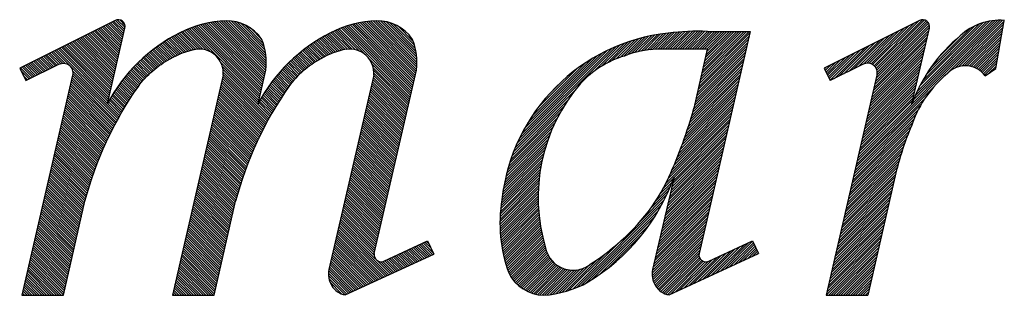
# Model space of a CAD drawing. Extents: x 0 to 3197, y -1 to 841.
# Drawn here: x 3073 to 3086, y 43 to 46 of the extents above; entities that cross this region are included whole.
import ezdxf

# ---------------------------------------------------------------- set-up
doc = ezdxf.new("R2010")
doc.units = 0
doc.header["$LTSCALE"] = 2
doc.layers.get('0').update_dxf_attribs({"linetype": 'CONTINUOUS'})
doc.layers.add('AM_BOR', color=7, linetype='CONTINUOUS')
doc.layers.add('SCHRAFF', color=6, linetype='CONTINUOUS')

# ---------------------------------------------------------------- blocks, each defined once
blk = doc.blocks.new('*X29')
at = {"color": 0}
for p, q in [((146.749, 107.987), (145.993, 108.743)), ((146.782, 108.13), (146.111, 108.801)), ((146.814, 108.275), (146.247, 108.842)), ((146.806, 108.46), (146.432, 108.834)), ((156.937, 105.046), (153.279, 108.704)), ((156.97, 105.189), (153.436, 108.724)), ((156.989, 105.347), (153.596, 108.741)), ((157.001, 105.512), (153.759, 108.754)), ((157.007, 105.683), (153.925, 108.765)), ((157.007, 105.86), (154.096, 108.771)), ((156.998, 106.045), (154.274, 108.77)), ((156.981, 106.239), (154.464, 108.757)), ((156.954, 106.443), (154.668, 108.729)), ((167.789, 104.977), (164.073, 108.694)), ((167.822, 105.121), (164.228, 108.715)), ((167.85, 105.27), (164.387, 108.733)), ((167.864, 105.433), (164.548, 108.748)), ((167.873, 105.6), (164.713, 108.76)), ((167.876, 105.775), (164.882, 108.769)), ((167.871, 105.956), (165.055, 108.772)), ((167.858, 106.145), (165.239, 108.765)), ((167.836, 106.344), (165.436, 108.744)), ((167.803, 106.554), (165.65, 108.708)), ((146.317, 106.12), (144.461, 107.977)), ((146.351, 106.263), (144.578, 108.036)), ((146.384, 106.407), (144.696, 108.094)), ((146.417, 106.55), (144.814, 108.153)), ((146.45, 106.694), (144.932, 108.212)), ((146.483, 106.838), (145.05, 108.271)), ((146.517, 106.981), (145.168, 108.33)), ((146.55, 107.125), (145.286, 108.389)), ((146.583, 107.268), (145.403, 108.448)), ((146.616, 107.412), (145.521, 108.507)), ((146.649, 107.556), (145.639, 108.566)), ((146.682, 107.699), (145.757, 108.625)), ((146.716, 107.843), (145.875, 108.684)), ((152.24, 106.738), (150.973, 108.005)), ((152.435, 106.719), (151.093, 108.062)), ((152.663, 106.668), (151.214, 108.117)), ((152.958, 106.55), (151.338, 108.171)), ((156.506, 103.179), (151.463, 108.222)), ((156.539, 103.323), (151.59, 108.272)), ((156.572, 103.466), (151.718, 108.32)), ((156.606, 103.61), (151.849, 108.366)), ((156.639, 103.753), (151.982, 108.41)), ((156.672, 103.897), (152.117, 108.452)), ((156.705, 104.041), (152.254, 108.492)), ((156.738, 104.184), (152.393, 108.529)), ((156.771, 104.328), (152.535, 108.565)), ((156.805, 104.471), (152.678, 108.598)), ((156.838, 104.615), (152.825, 108.628)), ((156.871, 104.759), (152.973, 108.656)), ((156.904, 104.902), (153.125, 108.682)), ((156.915, 106.659), (154.891, 108.683)), ((156.86, 106.891), (155.142, 108.609)), ((156.786, 107.142), (155.436, 108.492)), ((156.684, 107.421), (155.832, 108.273)), ((163.022, 106.739), (161.784, 107.977)), ((163.207, 106.731), (161.903, 108.035)), ((163.417, 106.698), (162.024, 108.091)), ((163.672, 106.62), (162.146, 108.145)), ((164.068, 106.401), (162.271, 108.198)), ((167.391, 103.254), (162.397, 108.249)), ((167.424, 103.397), (162.525, 108.297)), ((167.458, 103.541), (162.654, 108.344)), ((167.491, 103.685), (162.786, 108.389)), ((167.524, 103.828), (162.92, 108.432)), ((167.557, 103.972), (163.056, 108.473)), ((167.59, 104.116), (163.194, 108.512)), ((167.623, 104.259), (163.334, 108.548)), ((167.657, 104.403), (163.477, 108.582)), ((167.69, 104.546), (163.622, 108.614)), ((167.723, 104.69), (163.77, 108.643)), ((167.756, 104.834), (163.92, 108.67)), ((167.756, 106.778), (165.886, 108.648)), ((167.692, 107.019), (166.156, 108.555)), ((167.604, 107.283), (166.489, 108.399)), ((145.919, 104.396), (143.046, 107.269)), ((145.953, 104.54), (143.164, 107.328)), ((145.986, 104.684), (143.282, 107.387)), ((146.019, 104.827), (143.4, 107.446)), ((146.052, 104.971), (143.518, 107.505)), ((146.085, 105.114), (143.636, 107.564)), ((146.118, 105.258), (143.753, 107.623)), ((146.152, 105.402), (143.871, 107.682)), ((146.185, 105.545), (143.989, 107.741)), ((146.218, 105.689), (144.107, 107.8)), ((146.251, 105.832), (144.225, 107.859)), ((146.284, 105.976), (144.343, 107.918)), ((150.692, 106.341), (149.722, 107.311)), ((150.815, 106.395), (149.831, 107.379)), ((150.941, 106.446), (149.941, 107.446)), ((151.07, 106.494), (150.051, 107.512)), ((151.202, 106.539), (150.163, 107.577)), ((151.336, 106.581), (150.276, 107.641)), ((151.474, 106.62), (150.39, 107.704)), ((151.614, 106.657), (150.505, 107.766)), ((151.758, 106.689), (150.621, 107.826)), ((151.906, 106.719), (150.738, 107.886)), ((152.065, 106.736), (150.855, 107.946)), ((161.502, 106.315), (160.538, 107.279)), ((161.624, 106.37), (160.646, 107.347)), ((161.749, 106.422), (160.756, 107.414)), ((161.876, 106.471), (160.866, 107.481)), ((162.006, 106.518), (160.978, 107.546)), ((162.139, 106.561), (161.09, 107.611)), ((162.275, 106.602), (161.203, 107.674)), ((162.414, 106.64), (161.318, 107.736)), ((162.557, 106.674), (161.433, 107.798)), ((162.703, 106.705), (161.55, 107.858)), ((162.855, 106.729), (161.667, 107.917)), ((142.492, 105.702), (141.632, 106.562)), ((145.555, 102.817), (141.75, 106.621)), ((145.588, 102.96), (141.868, 106.68)), ((145.621, 103.104), (141.986, 106.739)), ((145.654, 103.248), (142.104, 106.798)), ((145.687, 103.391), (142.221, 106.857)), ((145.72, 103.535), (142.339, 106.916)), ((145.754, 103.678), (142.457, 106.975)), ((145.787, 103.822), (142.575, 107.034)), ((145.82, 103.966), (142.693, 107.093)), ((145.853, 104.109), (142.811, 107.152)), ((145.886, 104.253), (142.928, 107.211)), ((149.549, 105.717), (148.688, 106.578)), ((149.658, 105.784), (148.787, 106.655)), ((149.769, 105.85), (148.887, 106.732)), ((149.882, 105.914), (148.988, 106.808)), ((149.997, 105.976), (149.09, 106.883)), ((150.112, 106.038), (149.193, 106.957)), ((150.223, 106.103), (149.297, 107.03)), ((150.337, 106.166), (149.402, 107.101)), ((150.453, 106.227), (149.507, 107.172)), ((150.571, 106.286), (149.614, 107.242)), ((160.474, 105.752), (159.607, 106.618)), ((160.584, 105.819), (159.707, 106.696)), ((160.696, 105.883), (159.807, 106.772)), ((160.81, 105.946), (159.909, 106.847)), ((160.926, 106.007), (160.011, 106.921)), ((161.037, 106.072), (160.115, 106.995)), ((161.15, 106.136), (160.219, 107.067)), ((161.265, 106.198), (160.324, 107.139)), ((161.382, 106.258), (160.431, 107.209)), ((140.963, 105.11), (140.218, 105.855)), ((141.081, 105.169), (140.336, 105.914)), ((141.199, 105.228), (140.454, 105.973)), ((141.317, 105.287), (140.571, 106.032)), ((141.435, 105.346), (140.689, 106.091)), ((141.553, 105.405), (140.807, 106.15)), ((141.67, 105.463), (140.925, 106.209)), ((141.788, 105.522), (141.043, 106.268)), ((141.906, 105.581), (141.161, 106.327)), ((142.024, 105.64), (141.279, 106.386)), ((142.15, 105.69), (141.396, 106.445)), ((142.301, 105.717), (141.514, 106.503)), ((148.741, 105.111), (147.929, 105.922)), ((148.836, 105.193), (148.021, 106.007)), ((148.932, 105.273), (148.113, 106.092)), ((149.03, 105.351), (148.207, 106.175)), ((149.131, 105.428), (148.301, 106.257)), ((149.232, 105.503), (148.396, 106.339)), ((149.336, 105.576), (148.493, 106.419)), ((149.442, 105.647), (148.59, 106.499)), ((159.564, 105.071), (158.754, 105.881)), ((159.658, 105.154), (158.845, 105.967)), ((159.754, 105.235), (158.937, 106.052)), ((159.851, 105.314), (159.03, 106.135)), ((159.95, 105.391), (159.124, 106.218)), ((160.051, 105.467), (159.219, 106.3)), ((160.154, 105.541), (159.314, 106.381)), ((160.259, 105.613), (159.411, 106.461)), ((160.365, 105.684), (159.509, 106.54)), ((167.358, 103.11), (164.43, 106.038)), ((140.02, 104.638), (139.275, 105.384)), ((139.903, 104.58), (139.298, 105.184)), ((140.138, 104.697), (139.393, 105.443)), ((140.256, 104.756), (139.511, 105.502)), ((140.374, 104.815), (139.629, 105.561)), ((140.492, 104.874), (139.747, 105.62)), ((140.61, 104.933), (139.864, 105.678)), ((140.728, 104.992), (139.982, 105.737)), ((140.845, 105.051), (140.1, 105.796)), ((146.376, 101.819), (143.029, 105.166)), ((148.044, 104.393), (147.23, 105.207)), ((148.125, 104.489), (147.314, 105.3)), ((148.208, 104.583), (147.399, 105.392)), ((148.292, 104.675), (147.485, 105.482)), ((148.378, 104.766), (147.572, 105.572)), ((148.466, 104.855), (147.66, 105.661)), ((148.556, 104.942), (147.749, 105.749)), ((148.648, 105.027), (147.838, 105.836)), ((156.473, 103.035), (153.712, 105.796)), ((156.44, 102.892), (153.83, 105.502)), ((157.277, 101.878), (153.881, 105.274)), ((158.874, 104.347), (158.058, 105.163)), ((158.954, 104.443), (158.142, 105.256)), ((159.036, 104.538), (158.226, 105.348)), ((159.12, 104.631), (158.312, 105.439)), ((159.205, 104.723), (158.398, 105.529)), ((159.292, 104.812), (158.486, 105.619)), ((159.381, 104.9), (158.574, 105.707)), ((159.471, 104.986), (158.663, 105.795)), ((167.325, 102.967), (164.649, 105.642)), ((167.292, 102.823), (164.727, 105.388)), ((167.259, 102.679), (164.761, 105.177)), ((139.785, 104.521), (139.475, 104.83)), ((139.667, 104.462), (139.652, 104.477)), ((146.126, 101.362), (142.952, 104.536)), ((146.187, 101.477), (142.985, 104.679)), ((146.25, 101.591), (143.018, 104.823)), ((146.312, 101.705), (143.043, 104.974)), ((147.451, 103.572), (146.591, 104.432)), ((147.522, 103.678), (146.667, 104.533)), ((147.593, 103.783), (146.745, 104.632)), ((147.665, 103.888), (146.823, 104.73)), ((147.738, 103.992), (146.903, 104.827)), ((147.811, 104.095), (146.983, 104.924)), ((147.887, 104.196), (147.064, 105.019)), ((147.965, 104.296), (147.147, 105.114)), ((156.964, 101.307), (153.804, 104.467)), ((157.026, 101.422), (153.837, 104.611)), ((157.088, 101.537), (153.87, 104.754)), ((157.15, 101.651), (153.898, 104.903)), ((157.213, 101.765), (153.9, 105.078)), ((158.356, 103.627), (157.498, 104.485)), ((158.427, 103.733), (157.575, 104.584)), ((158.499, 103.838), (157.653, 104.683)), ((158.571, 103.942), (157.732, 104.781)), ((158.644, 104.047), (157.812, 104.878)), ((158.719, 104.148), (157.893, 104.974)), ((158.795, 104.248), (157.975, 105.069)), ((167.126, 102.105), (164.689, 104.542)), ((167.159, 102.249), (164.722, 104.686)), ((167.192, 102.392), (164.755, 104.829)), ((167.225, 102.536), (164.769, 104.992)), ((145.824, 100.779), (142.786, 103.818)), ((145.883, 100.897), (142.819, 103.961)), ((145.943, 101.014), (142.852, 104.105)), ((146.004, 101.13), (142.885, 104.249)), ((146.064, 101.246), (142.918, 104.392)), ((147.034, 102.929), (146.151, 103.811)), ((147.102, 103.037), (146.222, 103.917)), ((147.171, 103.145), (146.294, 104.022)), ((147.24, 103.252), (146.366, 104.126)), ((147.31, 103.359), (146.44, 104.229)), ((147.38, 103.466), (146.515, 104.331)), ((156.664, 100.723), (153.638, 103.749)), ((156.723, 100.841), (153.671, 103.893)), ((156.782, 100.958), (153.704, 104.036)), ((156.842, 101.075), (153.737, 104.18)), ((156.903, 101.191), (153.77, 104.324)), ((157.869, 102.877), (156.985, 103.76)), ((157.937, 102.985), (157.056, 103.867)), ((158.006, 103.093), (157.127, 103.972)), ((158.075, 103.201), (157.199, 104.077)), ((158.144, 103.308), (157.273, 104.18)), ((158.214, 103.415), (157.347, 104.283)), ((158.285, 103.522), (157.422, 104.384)), ((166.96, 101.387), (164.523, 103.824)), ((166.993, 101.531), (164.556, 103.968)), ((167.026, 101.674), (164.589, 104.111)), ((167.06, 101.818), (164.622, 104.255)), ((167.093, 101.961), (164.656, 104.398)), ((145.535, 100.185), (142.62, 103.1)), ((145.592, 100.305), (142.653, 103.243)), ((145.649, 100.424), (142.686, 103.387)), ((145.707, 100.543), (142.719, 103.531)), ((145.765, 100.662), (142.753, 103.674)), ((146.568, 102.157), (145.683, 103.041)), ((146.633, 102.268), (145.747, 103.154)), ((146.699, 102.38), (145.812, 103.266)), ((146.765, 102.49), (145.878, 103.377)), ((146.831, 102.601), (145.945, 103.487)), ((146.898, 102.71), (146.012, 103.596)), ((146.966, 102.82), (146.081, 103.704)), ((156.376, 100.127), (153.472, 103.031)), ((156.432, 100.247), (153.505, 103.175)), ((156.489, 100.367), (153.538, 103.318)), ((156.547, 100.486), (153.571, 103.462)), ((156.605, 100.605), (153.605, 103.605)), ((157.47, 102.215), (156.584, 103.101)), ((157.535, 102.326), (156.649, 103.213)), ((157.601, 102.437), (156.714, 103.325)), ((157.667, 102.548), (156.78, 103.435)), ((157.734, 102.658), (156.848, 103.544)), ((157.801, 102.767), (156.916, 103.653)), ((166.794, 100.669), (164.357, 103.106)), ((166.827, 100.813), (164.39, 103.25)), ((166.861, 100.956), (164.423, 103.393)), ((166.894, 101.1), (164.457, 103.537)), ((166.927, 101.243), (164.49, 103.68)), ((145.259, 99.577), (142.454, 102.382)), ((145.313, 99.7), (142.487, 102.525)), ((145.368, 99.822), (142.52, 102.669)), ((145.423, 99.943), (142.554, 102.812)), ((145.479, 100.064), (142.587, 102.956)), ((146.439, 101.932), (145.559, 102.812)), ((146.503, 102.045), (145.621, 102.927)), ((156.101, 99.518), (153.306, 102.313)), ((156.155, 99.641), (153.339, 102.457)), ((156.209, 99.764), (153.372, 102.6)), ((156.264, 99.885), (153.406, 102.744)), ((156.32, 100.006), (153.439, 102.887)), ((157.341, 101.991), (156.459, 102.873)), ((157.405, 102.103), (156.521, 102.987)), ((166.628, 99.951), (164.191, 102.388)), ((166.661, 100.095), (164.224, 102.532)), ((166.695, 100.238), (164.258, 102.675)), ((166.728, 100.382), (164.291, 102.819)), ((166.761, 100.525), (164.324, 102.962)), ((144.995, 98.957), (142.288, 101.664)), ((145.047, 99.082), (142.321, 101.807)), ((145.099, 99.206), (142.355, 101.951)), ((145.152, 99.331), (142.388, 102.094)), ((145.205, 99.454), (142.421, 102.238)), ((155.839, 98.897), (153.14, 101.595)), ((155.89, 99.022), (153.173, 101.739)), ((155.942, 99.147), (153.207, 101.882)), ((155.994, 99.271), (153.24, 102.026)), ((156.047, 99.395), (153.273, 102.169)), ((166.462, 99.233), (164.025, 101.67)), ((166.496, 99.377), (164.059, 101.814)), ((166.529, 99.52), (164.092, 101.957)), ((166.562, 99.664), (164.125, 102.101)), ((166.595, 99.807), (164.158, 102.244)), ((144.746, 98.322), (142.122, 100.946)), ((144.794, 98.45), (142.156, 101.089)), ((144.844, 98.578), (142.189, 101.233)), ((144.894, 98.705), (142.222, 101.376)), ((144.944, 98.831), (142.255, 101.52)), ((155.59, 98.261), (152.974, 100.877)), ((155.639, 98.389), (153.008, 101.021)), ((155.688, 98.517), (153.041, 101.164)), ((155.738, 98.644), (153.074, 101.308)), ((155.788, 98.771), (153.107, 101.451)), ((166.297, 98.515), (163.86, 100.952)), ((166.33, 98.658), (163.893, 101.096)), ((166.363, 98.802), (163.926, 101.239)), ((166.396, 98.946), (163.959, 101.383)), ((166.429, 99.089), (163.992, 101.526)), ((144.51, 97.674), (141.956, 100.228)), ((144.556, 97.805), (141.99, 100.371)), ((144.602, 97.935), (142.023, 100.515)), ((144.65, 98.065), (142.056, 100.658)), ((144.697, 98.194), (142.089, 100.802)), ((155.402, 97.743), (152.842, 100.303)), ((155.448, 97.873), (152.875, 100.446)), ((155.495, 98.003), (152.908, 100.59)), ((155.542, 98.132), (152.941, 100.733)), ((166.131, 97.797), (163.694, 100.234)), ((166.164, 97.94), (163.727, 100.378)), ((166.197, 98.084), (163.76, 100.521)), ((166.23, 98.228), (163.793, 100.665)), ((166.263, 98.371), (163.826, 100.808)), ((144.289, 97.011), (141.791, 99.51)), ((144.332, 97.145), (141.824, 99.653)), ((144.375, 97.278), (141.857, 99.797)), ((144.42, 97.411), (141.89, 99.94)), ((144.464, 97.543), (141.923, 100.084)), ((155.179, 97.081), (152.676, 99.585)), ((155.222, 97.215), (152.709, 99.728)), ((155.266, 97.348), (152.742, 99.872)), ((155.311, 97.48), (152.775, 100.015)), ((155.356, 97.611), (152.809, 100.159)), ((165.965, 97.079), (163.528, 99.516)), ((165.998, 97.222), (163.561, 99.659)), ((166.031, 97.366), (163.594, 99.803)), ((166.064, 97.51), (163.627, 99.947)), ((166.098, 97.653), (163.661, 100.09)), ((144.083, 96.334), (141.625, 98.792)), ((144.123, 96.47), (141.658, 98.935)), ((144.163, 96.607), (141.691, 99.079)), ((144.205, 96.742), (141.724, 99.222)), ((144.246, 96.877), (141.757, 99.366)), ((154.971, 96.405), (152.51, 98.866)), ((155.012, 96.542), (152.543, 99.01)), ((155.053, 96.677), (152.576, 99.154)), ((155.094, 96.813), (152.609, 99.297)), ((155.136, 96.947), (152.643, 99.441)), ((165.799, 96.361), (163.362, 98.798)), ((165.832, 96.504), (163.395, 98.941)), ((165.865, 96.648), (163.428, 99.085)), ((165.899, 96.792), (163.461, 99.229)), ((165.932, 96.935), (163.495, 99.372)), ((143.896, 95.636), (141.459, 98.073)), ((143.929, 95.78), (141.492, 98.217)), ((143.967, 95.919), (141.525, 98.361)), ((144.005, 96.058), (141.558, 98.504)), ((144.043, 96.196), (141.592, 98.648)), ((154.781, 95.711), (152.344, 98.148)), ((154.817, 95.853), (152.377, 98.292)), ((154.854, 95.992), (152.41, 98.436)), ((154.893, 96.13), (152.444, 98.579)), ((154.932, 96.268), (152.477, 98.723)), ((165.633, 95.643), (163.196, 98.08)), ((165.666, 95.786), (163.229, 98.223)), ((165.7, 95.93), (163.262, 98.367)), ((165.733, 96.074), (163.296, 98.511)), ((165.766, 96.217), (163.329, 98.654)), ((143.73, 94.918), (141.293, 97.355)), ((143.763, 95.062), (141.326, 97.499)), ((143.796, 95.206), (141.359, 97.643)), ((143.83, 95.349), (141.393, 97.786)), ((143.863, 95.493), (141.426, 97.93)), ((154.615, 94.993), (152.178, 97.43)), ((154.648, 95.137), (152.211, 97.574)), ((154.682, 95.281), (152.245, 97.718)), ((154.715, 95.424), (152.278, 97.861)), ((154.748, 95.568), (152.311, 98.005)), ((165.467, 94.925), (163.03, 97.362)), ((165.501, 95.068), (163.063, 97.505)), ((165.534, 95.212), (163.097, 97.649)), ((165.567, 95.356), (163.13, 97.793)), ((165.6, 95.499), (163.163, 97.936)), ((143.564, 94.2), (141.127, 96.637)), ((143.597, 94.344), (141.16, 96.781)), ((143.631, 94.488), (141.194, 96.925)), ((143.664, 94.631), (141.227, 97.068)), ((143.697, 94.775), (141.26, 97.212)), ((154.449, 94.275), (152.012, 96.712)), ((154.483, 94.419), (152.046, 96.856)), ((154.516, 94.563), (152.079, 97)), ((154.549, 94.706), (152.112, 97.143)), ((154.582, 94.85), (152.145, 97.287)), ((165.301, 94.207), (162.864, 96.644)), ((165.335, 94.35), (162.898, 96.787)), ((165.368, 94.494), (162.931, 96.931)), ((165.401, 94.638), (162.964, 97.075)), ((165.434, 94.781), (162.997, 97.218)), ((143.398, 93.482), (140.961, 95.919)), ((143.432, 93.626), (140.995, 96.063)), ((143.465, 93.77), (141.028, 96.207)), ((143.498, 93.913), (141.061, 96.35)), ((143.531, 94.057), (141.094, 96.494)), ((154.284, 93.557), (151.847, 95.994)), ((154.317, 93.701), (151.88, 96.138)), ((154.35, 93.845), (151.913, 96.282)), ((154.383, 93.988), (151.946, 96.425)), ((154.416, 94.132), (151.979, 96.569)), ((165.136, 93.489), (162.699, 95.926)), ((165.169, 93.632), (162.732, 96.069)), ((165.202, 93.776), (162.765, 96.213)), ((165.235, 93.919), (162.798, 96.357)), ((165.268, 94.063), (162.831, 96.5)), ((143.233, 92.764), (140.796, 95.201)), ((143.266, 92.908), (140.829, 95.345)), ((143.299, 93.052), (140.862, 95.489)), ((143.332, 93.195), (140.895, 95.632)), ((143.365, 93.339), (140.928, 95.776)), ((154.118, 92.839), (151.681, 95.276)), ((154.151, 92.983), (151.714, 95.42)), ((154.184, 93.126), (151.747, 95.564)), ((154.217, 93.27), (151.78, 95.707)), ((154.25, 93.414), (151.813, 95.851)), ((164.97, 92.771), (162.533, 95.208)), ((165.003, 92.914), (162.566, 95.351)), ((165.036, 93.058), (162.599, 95.495)), ((165.069, 93.201), (162.632, 95.639)), ((165.102, 93.345), (162.665, 95.782)), ((143.067, 92.046), (140.63, 94.483)), ((143.1, 92.19), (140.663, 94.627)), ((143.133, 92.333), (140.696, 94.771)), ((143.166, 92.477), (140.729, 94.914)), ((143.199, 92.621), (140.762, 95.058)), ((153.952, 92.121), (151.515, 94.558)), ((153.985, 92.265), (151.548, 94.702)), ((154.018, 92.408), (151.581, 94.846)), ((154.051, 92.552), (151.614, 94.989)), ((154.085, 92.696), (151.648, 95.133)), ((164.804, 92.053), (162.367, 94.49)), ((164.837, 92.196), (162.4, 94.633)), ((164.87, 92.34), (162.433, 94.777)), ((164.903, 92.483), (162.466, 94.921)), ((164.937, 92.627), (162.5, 95.064)), ((142.934, 91.472), (140.497, 93.909)), ((142.967, 91.615), (140.53, 94.053)), ((143, 91.759), (140.563, 94.196)), ((143.034, 91.903), (140.596, 94.34)), ((153.786, 91.403), (151.349, 93.84)), ((153.819, 91.547), (151.382, 93.984)), ((153.852, 91.69), (151.415, 94.128)), ((153.886, 91.834), (151.448, 94.271)), ((153.919, 91.978), (151.482, 94.415)), ((165.603, 90.37), (162.201, 93.772)), ((165.724, 90.426), (162.234, 93.915)), ((165.845, 90.481), (162.267, 94.059)), ((164.867, 91.636), (162.301, 94.202)), ((164.785, 91.895), (162.334, 94.346)), ((142.768, 90.754), (140.331, 93.191)), ((142.801, 90.897), (140.364, 93.335)), ((142.835, 91.041), (140.397, 93.478)), ((142.868, 91.185), (140.431, 93.622)), ((142.901, 91.328), (140.464, 93.765)), ((153.62, 90.685), (151.183, 93.122)), ((153.653, 90.829), (151.216, 93.266)), ((153.687, 90.972), (151.249, 93.409)), ((153.72, 91.116), (151.283, 93.553)), ((153.753, 91.26), (151.316, 93.697)), ((165.119, 90.146), (162.068, 93.197)), ((165.24, 90.202), (162.101, 93.341)), ((165.361, 90.258), (162.135, 93.484)), ((165.482, 90.314), (162.168, 93.628)), ((142.602, 90.036), (140.165, 92.473)), ((142.635, 90.179), (140.198, 92.616)), ((142.669, 90.323), (140.232, 92.76)), ((142.702, 90.467), (140.265, 92.904)), ((142.735, 90.61), (140.298, 93.047)), ((153.454, 89.967), (151.017, 92.404)), ((153.488, 90.111), (151.05, 92.548)), ((153.521, 90.254), (151.084, 92.691)), ((153.554, 90.398), (151.117, 92.835)), ((153.587, 90.542), (151.15, 92.979)), ((164.514, 89.867), (161.902, 92.479)), ((164.635, 89.923), (161.936, 92.623)), ((164.756, 89.979), (161.969, 92.766)), ((164.877, 90.035), (162.002, 92.91)), ((164.998, 90.091), (162.035, 93.054)), ((168.264, 91.598), (167.485, 92.376)), ((168.385, 91.654), (167.606, 92.432)), ((168.506, 91.71), (167.727, 92.488)), ((168.627, 91.765), (167.848, 92.544)), ((168.748, 91.821), (167.969, 92.6)), ((168.869, 91.877), (168.09, 92.656)), ((168.99, 91.933), (168.211, 92.711)), ((169.045, 92.054), (168.332, 92.767)), ((168.894, 92.382), (168.453, 92.823)), ((168.742, 92.711), (168.574, 92.879)), ((142.436, 89.318), (139.999, 91.755)), ((142.47, 89.461), (140.033, 91.898)), ((142.503, 89.605), (140.066, 92.042)), ((142.536, 89.749), (140.099, 92.186)), ((142.569, 89.892), (140.132, 92.329)), ((153.288, 89.249), (150.851, 91.686)), ((153.322, 89.393), (150.885, 91.83)), ((153.355, 89.536), (150.918, 91.973)), ((153.388, 89.68), (150.951, 92.117)), ((153.421, 89.824), (150.984, 92.261)), ((163.91, 89.588), (161.737, 91.761)), ((164.031, 89.644), (161.77, 91.905)), ((164.151, 89.7), (161.803, 92.048)), ((164.272, 89.756), (161.836, 92.192)), ((164.393, 89.811), (161.869, 92.336)), ((166.691, 90.872), (165.913, 91.651)), ((166.812, 90.928), (166.034, 91.706)), ((166.933, 90.984), (166.155, 91.762)), ((167.054, 91.04), (166.276, 91.818)), ((167.175, 91.095), (166.397, 91.874)), ((167.296, 91.151), (166.518, 91.93)), ((167.417, 91.207), (166.639, 91.986)), ((167.538, 91.263), (166.76, 92.041)), ((167.659, 91.319), (166.881, 92.097)), ((167.78, 91.375), (167.002, 92.153)), ((167.901, 91.43), (167.123, 92.209)), ((168.022, 91.486), (167.243, 92.265)), ((168.143, 91.542), (167.364, 92.321)), ((141.865, 89.005), (139.834, 91.037)), ((142.042, 89.005), (139.867, 91.18)), ((142.219, 89.005), (139.9, 91.324)), ((142.37, 89.031), (139.933, 91.468)), ((142.403, 89.174), (139.966, 91.611)), ((152.648, 89.005), (150.686, 90.968)), ((152.825, 89.005), (150.719, 91.112)), ((153.002, 89.005), (150.752, 91.255)), ((153.179, 89.005), (150.785, 91.399)), ((153.255, 89.106), (150.818, 91.543)), ((163.305, 89.309), (161.571, 91.043)), ((163.426, 89.365), (161.604, 91.187)), ((163.547, 89.421), (161.637, 91.33)), ((163.668, 89.477), (161.67, 91.474)), ((163.789, 89.532), (161.703, 91.618)), ((165.966, 90.537), (165.009, 91.494)), ((166.087, 90.593), (165.268, 91.412)), ((166.208, 90.649), (165.425, 91.431)), ((166.329, 90.705), (165.55, 91.483)), ((166.45, 90.761), (165.671, 91.539)), ((166.571, 90.816), (165.792, 91.595)), ((140.981, 89.005), (139.668, 90.319)), ((141.158, 89.005), (139.701, 90.462)), ((141.335, 89.005), (139.734, 90.606)), ((141.512, 89.005), (139.767, 90.75)), ((141.688, 89.005), (139.8, 90.893)), ((151.765, 89.005), (150.52, 90.25)), ((151.941, 89.005), (150.553, 90.394)), ((152.118, 89.005), (150.586, 90.537)), ((152.295, 89.005), (150.619, 90.681)), ((152.472, 89.005), (150.652, 90.825)), ((162.942, 89.142), (161.491, 90.593)), ((162.821, 89.086), (161.492, 90.415)), ((163.063, 89.197), (161.507, 90.753)), ((163.184, 89.253), (161.538, 90.9)), ((140.097, 89.005), (139.502, 89.601)), ((140.274, 89.005), (139.535, 89.744)), ((140.451, 89.005), (139.568, 89.888)), ((140.628, 89.005), (139.601, 90.032)), ((140.804, 89.005), (139.635, 90.175)), ((150.881, 89.005), (150.354, 89.532)), ((151.057, 89.005), (150.387, 89.676)), ((151.234, 89.005), (150.42, 89.819)), ((151.411, 89.005), (150.453, 89.963)), ((151.588, 89.005), (150.487, 90.107)), ((162.694, 89.036), (161.52, 90.21)), ((162.441, 89.112), (161.595, 89.958)), ((139.39, 89.005), (139.369, 89.026)), ((139.567, 89.005), (139.402, 89.17)), ((139.744, 89.005), (139.435, 89.314)), ((139.921, 89.005), (139.469, 89.457)), ((150.35, 89.005), (150.254, 89.101)), ((150.527, 89.005), (150.288, 89.245)), ((150.704, 89.005), (150.321, 89.389))]:
    blk.add_line(p, q, dxfattribs=at)
blk = doc.blocks.new('*X25')
at = {"color": 0}
for p, q in [((192.17, 98.655), (202.32, 108.805)), ((192.223, 98.885), (202.133, 108.795)), ((193.393, 105.535), (196.632, 108.774)), ((193.478, 105.443), (196.881, 108.846)), ((193.546, 105.334), (197.038, 108.826)), ((193.595, 105.207), (197.16, 108.771)), ((193.621, 105.055), (197.257, 108.692)), ((196.23, 103.069), (201.936, 108.775)), ((196.353, 103.368), (201.728, 108.743)), ((196.495, 103.687), (201.505, 108.698)), ((198.491, 104.799), (202.499, 108.807)), ((199.232, 105.363), (202.67, 108.802)), ((199.511, 105.465), (202.78, 108.735)), ((192.867, 105.716), (195.217, 108.067)), ((193.036, 105.708), (195.571, 108.243)), ((193.175, 105.67), (195.925, 108.42)), ((193.293, 105.611), (196.278, 108.597)), ((193.445, 104.172), (197.346, 108.074)), ((193.498, 104.402), (197.393, 108.298)), ((193.551, 104.632), (197.382, 108.463)), ((193.604, 104.862), (197.332, 108.59)), ((196.661, 104.03), (201.265, 108.634)), ((196.86, 104.406), (200.999, 108.545)), ((197.107, 104.83), (200.696, 108.418)), ((197.435, 105.335), (200.322, 108.221)), ((199.733, 105.511), (202.741, 108.519)), ((199.926, 105.527), (202.702, 108.304)), ((200.099, 105.523), (202.663, 108.088)), ((191.567, 105.123), (193.803, 107.359)), ((191.921, 105.3), (194.157, 107.536)), ((192.274, 105.477), (194.51, 107.713)), ((192.627, 105.653), (194.864, 107.89)), ((193.285, 103.483), (197.186, 107.384)), ((193.338, 103.713), (197.24, 107.614)), ((193.392, 103.943), (197.293, 107.844)), ((197.959, 106.035), (199.64, 107.716)), ((200.257, 105.505), (202.625, 107.872)), ((200.404, 105.475), (202.586, 107.657)), ((200.54, 105.434), (202.547, 107.441)), ((190.224, 104.487), (192.389, 106.652)), ((190.507, 104.593), (192.743, 106.829)), ((190.86, 104.77), (193.096, 107.006)), ((191.214, 104.947), (193.45, 107.183)), ((193.126, 102.793), (197.027, 106.694)), ((193.179, 103.023), (197.08, 106.924)), ((193.232, 103.253), (197.133, 107.154)), ((200.668, 105.385), (202.508, 107.225)), ((200.788, 105.328), (202.469, 107.01)), ((200.9, 105.264), (202.43, 106.794)), ((201.006, 105.193), (202.392, 106.579)), ((189.988, 104.958), (190.975, 105.945)), ((190.047, 104.841), (191.328, 106.122)), ((190.106, 104.723), (191.682, 106.299)), ((190.165, 104.605), (192.035, 106.476)), ((192.967, 102.104), (196.868, 106.005)), ((193.02, 102.333), (196.921, 106.235)), ((193.073, 102.563), (196.974, 106.464)), ((201.106, 105.116), (202.353, 106.363)), ((201.198, 105.032), (202.314, 106.147)), ((201.285, 104.942), (202.275, 105.932)), ((189.811, 105.312), (189.914, 105.415)), ((189.87, 105.194), (190.268, 105.592)), ((189.929, 105.076), (190.621, 105.768)), ((192.807, 101.414), (196.709, 105.315)), ((192.861, 101.644), (196.762, 105.545)), ((192.914, 101.874), (196.815, 105.775)), ((201.365, 104.845), (202.236, 105.716)), ((201.708, 105.011), (202.197, 105.501)), ((192.648, 100.724), (196.549, 104.625)), ((192.701, 100.954), (196.602, 104.855)), ((192.754, 101.184), (196.655, 105.085)), ((192.117, 98.426), (197.637, 103.945)), ((192.489, 100.035), (196.39, 103.936)), ((192.542, 100.265), (196.443, 104.166)), ((192.595, 100.494), (196.496, 104.396)), ((192.064, 98.196), (197.074, 103.206)), ((192.277, 99.115), (196.178, 103.016)), ((192.33, 99.345), (196.231, 103.246)), ((192.383, 99.575), (196.284, 103.476)), ((192.436, 99.805), (196.337, 103.706)), ((191.958, 97.736), (196.575, 102.353)), ((192.011, 97.966), (196.782, 102.737)), ((191.852, 97.276), (196.286, 101.711)), ((191.905, 97.506), (196.415, 102.017)), ((191.746, 96.816), (196.053, 101.124)), ((191.799, 97.046), (196.18, 101.428)), ((191.586, 96.127), (195.708, 100.248)), ((191.639, 96.357), (195.815, 100.532)), ((191.692, 96.587), (195.929, 100.823)), ((191.48, 95.667), (195.514, 99.701)), ((191.533, 95.897), (195.608, 99.972)), ((191.321, 94.977), (195.268, 98.924)), ((191.374, 95.207), (195.345, 99.178)), ((191.427, 95.437), (195.427, 99.437)), ((191.161, 94.288), (195.064, 98.191)), ((191.215, 94.518), (195.128, 98.431)), ((191.268, 94.748), (195.196, 98.676)), ((191.002, 93.598), (194.903, 97.499)), ((191.055, 93.828), (194.956, 97.729)), ((191.108, 94.058), (195.009, 97.959)), ((190.843, 92.909), (194.744, 96.81)), ((190.896, 93.138), (194.797, 97.04)), ((190.949, 93.368), (194.85, 97.269)), ((190.684, 92.219), (194.585, 96.12)), ((190.737, 92.449), (194.638, 96.35)), ((190.79, 92.679), (194.691, 96.58)), ((190.471, 91.299), (194.372, 95.201)), ((190.524, 91.529), (194.425, 95.43)), ((190.577, 91.759), (194.478, 95.66)), ((190.63, 91.989), (194.532, 95.89)), ((190.312, 90.61), (194.213, 94.511)), ((190.365, 90.84), (194.266, 94.741)), ((190.418, 91.07), (194.319, 94.971)), ((190.153, 89.92), (194.054, 93.821)), ((190.206, 90.15), (194.107, 94.051)), ((190.259, 90.38), (194.16, 94.281)), ((189.993, 89.231), (193.894, 93.132)), ((190.046, 89.46), (193.948, 93.362)), ((190.1, 89.69), (194.001, 93.591)), ((189.945, 89.005), (193.841, 92.902)), ((190.122, 89.005), (193.788, 92.672)), ((190.298, 89.005), (193.735, 92.442)), ((190.475, 89.005), (193.682, 92.212)), ((190.652, 89.005), (193.629, 91.982)), ((190.829, 89.005), (193.576, 91.752)), ((191.005, 89.005), (193.523, 91.523)), ((191.182, 89.005), (193.47, 91.293)), ((191.359, 89.005), (193.417, 91.063)), ((191.536, 89.005), (193.363, 90.833)), ((191.713, 89.005), (193.31, 90.603)), ((191.889, 89.005), (193.257, 90.373)), ((192.066, 89.005), (193.204, 90.143)), ((192.243, 89.005), (193.151, 89.913)), ((192.42, 89.005), (193.098, 89.684)), ((192.596, 89.005), (193.045, 89.454)), ((192.773, 89.005), (192.992, 89.224))]:
    blk.add_line(p, q, dxfattribs=at)
blk = doc.blocks.new('*X26')
at = {"color": 0}
for p, q in [((216.326, 106.724), (217.586, 107.984)), ((216.503, 106.724), (217.773, 107.995)), ((216.679, 106.724), (217.959, 108.004)), ((216.856, 106.724), (218.142, 108.011)), ((217.033, 106.724), (218.324, 108.015)), ((217.21, 106.724), (218.504, 108.018)), ((217.387, 106.724), (218.681, 108.019)), ((217.563, 106.724), (218.857, 108.018)), ((217.74, 106.724), (219.032, 108.016)), ((217.917, 106.724), (219.204, 108.012)), ((218.094, 106.724), (219.375, 108.006)), ((218.27, 106.724), (219.551, 108.005)), ((218.447, 106.724), (219.728, 108.005)), ((218.624, 106.724), (219.905, 108.005)), ((218.801, 106.724), (220.082, 108.005)), ((218.878, 104.504), (222.38, 108.005)), ((218.931, 104.733), (222.203, 108.005)), ((218.978, 106.724), (220.258, 108.005)), ((218.984, 104.963), (222.026, 108.005)), ((219.037, 105.193), (221.849, 108.005)), ((219.09, 105.423), (221.673, 108.005)), ((219.144, 105.653), (221.496, 108.005)), ((219.154, 106.724), (220.435, 108.005)), ((219.197, 105.883), (221.319, 108.005)), ((219.25, 106.113), (221.142, 108.005)), ((219.303, 106.343), (220.966, 108.005)), ((219.331, 106.724), (220.612, 108.005)), ((219.356, 106.572), (220.789, 108.005)), ((212.493, 105.897), (213.934, 107.338)), ((212.801, 106.028), (214.188, 107.415)), ((213.083, 106.133), (214.436, 107.486)), ((213.345, 106.218), (214.676, 107.549)), ((213.619, 106.316), (214.91, 107.607)), ((213.882, 106.402), (215.139, 107.658)), ((214.13, 106.473), (215.362, 107.705)), ((214.367, 106.533), (215.581, 107.747)), ((214.593, 106.582), (215.795, 107.784)), ((214.81, 106.623), (216.005, 107.818)), ((215.02, 106.656), (216.211, 107.847)), ((215.223, 106.682), (216.414, 107.873)), ((215.42, 106.703), (216.614, 107.896)), ((215.612, 106.717), (216.813, 107.919)), ((215.796, 106.724), (217.01, 107.939)), ((215.972, 106.724), (217.204, 107.956)), ((216.149, 106.724), (217.396, 107.971)), ((218.719, 103.814), (222.338, 107.433)), ((218.772, 104.044), (222.391, 107.663)), ((218.825, 104.274), (222.444, 107.893)), ((205.506, 99.617), (212.82, 106.931)), ((205.64, 99.927), (212.51, 106.797)), ((205.791, 100.255), (212.182, 106.646)), ((211.18, 105.114), (213.116, 107.05)), ((211.738, 105.495), (213.399, 107.156)), ((212.147, 105.727), (213.671, 107.251)), ((218.56, 103.124), (222.179, 106.743)), ((218.613, 103.354), (222.232, 106.973)), ((218.666, 103.584), (222.285, 107.203)), ((205.965, 100.606), (211.832, 106.473)), ((206.167, 100.985), (211.453, 106.27)), ((206.409, 101.403), (211.034, 106.029)), ((218.397, 102.431), (222.019, 106.054)), ((218.453, 102.665), (222.072, 106.284)), ((218.506, 102.894), (222.125, 106.514)), ((206.71, 101.882), (210.556, 105.727)), ((207.12, 102.468), (209.969, 105.317)), ((218.176, 101.68), (221.86, 105.364)), ((218.252, 101.933), (221.913, 105.594)), ((218.326, 102.184), (221.966, 105.824)), ((207.867, 103.392), (209.045, 104.57)), ((217.838, 100.635), (221.648, 104.445)), ((217.927, 100.901), (221.701, 104.675)), ((218.014, 101.164), (221.754, 104.904)), ((218.096, 101.424), (221.807, 105.134)), ((205.388, 99.322), (209.842, 103.776)), ((217.545, 99.812), (221.488, 103.755)), ((217.647, 100.09), (221.541, 103.985)), ((217.744, 100.364), (221.595, 104.215)), ((205.281, 99.039), (209.35, 103.107)), ((217.213, 98.95), (221.329, 103.065)), ((217.329, 99.242), (221.382, 103.295)), ((217.439, 99.529), (221.435, 103.525)), ((205.186, 98.766), (209.02, 102.601)), ((216.834, 98.04), (221.17, 102.376)), ((216.967, 98.349), (221.223, 102.606)), ((217.093, 98.652), (221.276, 102.836)), ((205.022, 98.249), (208.559, 101.786)), ((205.1, 98.503), (208.766, 102.17)), ((216.372, 97.048), (221.01, 101.686)), ((216.546, 97.399), (221.064, 101.916)), ((216.696, 97.725), (221.117, 102.146)), ((204.888, 97.761), (208.233, 101.106)), ((204.952, 98.002), (208.384, 101.434)), ((216.847, 96.993), (220.851, 100.997)), ((216.9, 97.223), (220.904, 101.226)), ((216.954, 97.452), (220.957, 101.456)), ((204.732, 97.075), (207.881, 100.224)), ((204.779, 97.299), (207.985, 100.504)), ((204.831, 97.527), (208.101, 100.797)), ((216.688, 96.303), (220.692, 100.307)), ((216.741, 96.533), (220.745, 100.537)), ((216.794, 96.763), (220.798, 100.767)), ((204.653, 96.642), (207.707, 99.696)), ((204.69, 96.856), (207.789, 99.956)), ((216.529, 95.613), (220.533, 99.617)), ((216.582, 95.843), (220.586, 99.847)), ((216.635, 96.073), (220.639, 100.077)), ((204.564, 96.024), (207.508, 98.967)), ((204.59, 96.226), (207.567, 99.203)), ((204.62, 96.432), (207.633, 99.446)), ((216.369, 94.924), (220.373, 98.928)), ((216.423, 95.154), (220.426, 99.158)), ((216.476, 95.384), (220.479, 99.387)), ((204.462, 95.214), (207.328, 98.08)), ((204.483, 95.412), (207.366, 98.294)), ((204.508, 95.614), (207.408, 98.513)), ((204.538, 95.821), (207.455, 98.737)), ((216.21, 94.234), (220.214, 98.238)), ((216.263, 94.464), (220.267, 98.468)), ((216.316, 94.694), (220.32, 98.698)), ((204.423, 94.645), (207.242, 97.464)), ((204.433, 94.831), (207.267, 97.665)), ((204.446, 95.021), (207.296, 97.871)), ((216.051, 93.545), (220.055, 97.548)), ((216.104, 93.774), (220.108, 97.778)), ((216.157, 94.004), (220.161, 98.008)), ((216.17, 96.669), (216.943, 97.441)), ((204.414, 94.282), (207.204, 97.072)), ((204.414, 94.106), (207.19, 96.881)), ((204.417, 94.462), (207.221, 97.266)), ((204.417, 93.932), (207.178, 96.693)), ((215.631, 95.776), (216.716, 96.862)), ((215.838, 92.625), (219.842, 96.629)), ((215.892, 92.855), (219.895, 96.859)), ((215.929, 96.251), (216.835, 97.157)), ((215.945, 93.085), (219.948, 97.089)), ((215.998, 93.315), (220.002, 97.319)), ((204.423, 93.761), (207.17, 96.508)), ((204.432, 93.593), (207.165, 96.326)), ((204.442, 93.427), (207.162, 96.146)), ((204.456, 93.263), (207.162, 95.969)), ((214.551, 94.343), (216.435, 96.226)), ((215.231, 95.2), (216.583, 96.552)), ((215.679, 91.935), (219.683, 95.939)), ((215.732, 92.165), (219.736, 96.169)), ((215.785, 92.395), (219.789, 96.399)), ((204.471, 93.102), (207.164, 95.795)), ((204.489, 92.943), (207.169, 95.623)), ((204.509, 92.786), (207.176, 95.453)), ((204.531, 92.631), (207.185, 95.285)), ((209.948, 89.563), (216.266, 95.881)), ((210.263, 89.701), (216.072, 95.51)), ((215.52, 91.246), (219.524, 95.25)), ((215.573, 91.476), (219.577, 95.48)), ((215.626, 91.706), (219.63, 95.709)), ((204.555, 92.479), (207.196, 95.12)), ((204.581, 92.328), (207.209, 94.956)), ((204.609, 92.179), (207.225, 94.795)), ((204.639, 92.032), (207.242, 94.635)), ((210.615, 89.876), (215.845, 95.106)), ((211.047, 90.132), (215.571, 94.656)), ((215.393, 90.588), (219.364, 94.56)), ((215.416, 90.788), (219.417, 94.79)), ((215.467, 91.016), (219.471, 95.02)), ((204.67, 91.887), (207.261, 94.477)), ((204.703, 91.743), (207.281, 94.321)), ((204.738, 91.601), (207.304, 94.167)), ((204.775, 91.461), (207.328, 94.014)), ((204.813, 91.322), (207.354, 93.863)), ((211.573, 90.481), (215.222, 94.13)), ((215.394, 90.413), (219.311, 94.33)), ((215.413, 90.255), (219.258, 94.1)), ((215.446, 90.111), (219.205, 93.87)), ((204.852, 91.185), (207.381, 93.714)), ((204.894, 91.05), (207.411, 93.566)), ((204.936, 90.916), (207.441, 93.42)), ((204.981, 90.783), (207.473, 93.275)), ((205.026, 90.652), (207.507, 93.132)), ((212.249, 90.981), (214.722, 93.454)), ((215.49, 89.978), (219.152, 93.641)), ((215.543, 89.855), (219.099, 93.411)), ((215.605, 89.74), (219.046, 93.181)), ((205.082, 90.531), (207.542, 92.99)), ((205.146, 90.418), (207.578, 92.85)), ((205.213, 90.308), (207.616, 92.711)), ((205.285, 90.203), (207.655, 92.573)), ((205.361, 90.103), (207.695, 92.437)), ((209.658, 89.45), (213.078, 92.87)), ((215.675, 89.633), (218.993, 92.951)), ((215.753, 89.534), (218.94, 92.721)), ((215.838, 89.443), (218.887, 92.491)), ((219.669, 90.445), (221.715, 92.491)), ((219.997, 90.597), (222.043, 92.642)), ((220.326, 90.748), (222.371, 92.794)), ((220.654, 90.9), (222.642, 92.888)), ((220.982, 91.051), (222.698, 92.767)), ((221.311, 91.203), (222.753, 92.646)), ((221.639, 91.355), (222.809, 92.525)), ((221.967, 91.506), (222.865, 92.404)), ((205.441, 90.006), (207.732, 92.297)), ((205.524, 89.912), (207.774, 92.162)), ((205.612, 89.823), (207.824, 92.035)), ((205.703, 89.738), (207.88, 91.915)), ((205.798, 89.656), (207.943, 91.801)), ((205.897, 89.578), (208.012, 91.693)), ((209.389, 89.358), (212.066, 92.035)), ((215.93, 89.358), (218.833, 92.261)), ((216.03, 89.281), (218.78, 92.031)), ((216.138, 89.212), (218.77, 91.845)), ((216.254, 89.151), (218.809, 91.707)), ((218.028, 89.688), (220.073, 91.733)), ((218.356, 89.839), (220.401, 91.885)), ((218.684, 89.991), (220.73, 92.036)), ((219.013, 90.142), (221.058, 92.188)), ((219.341, 90.294), (221.386, 92.339)), ((222.296, 91.658), (222.921, 92.283)), ((222.624, 91.809), (222.977, 92.162)), ((222.952, 91.961), (223.032, 92.041)), ((206, 89.505), (208.086, 91.591)), ((206.108, 89.435), (208.167, 91.494)), ((206.219, 89.369), (208.252, 91.403)), ((206.334, 89.308), (208.344, 91.317)), ((206.455, 89.252), (208.44, 91.237)), ((206.579, 89.2), (208.543, 91.163)), ((206.709, 89.153), (208.651, 91.094)), ((206.845, 89.111), (208.765, 91.032)), ((206.986, 89.075), (208.885, 90.975)), ((208.663, 89.162), (210.476, 90.975)), ((208.894, 89.216), (210.896, 91.218)), ((209.135, 89.28), (211.419, 91.564)), ((216.378, 89.099), (218.877, 91.597)), ((216.512, 89.056), (218.967, 91.511)), ((216.714, 89.082), (219.08, 91.447)), ((217.043, 89.233), (219.223, 91.413)), ((217.371, 89.385), (219.423, 91.437)), ((217.699, 89.536), (219.745, 91.582)), ((207.133, 89.046), (209.013, 90.926)), ((207.287, 89.024), (209.147, 90.884)), ((207.45, 89.009), (209.291, 90.85)), ((207.628, 89.011), (209.443, 90.826)), ((207.822, 89.028), (209.607, 90.814)), ((208.022, 89.051), (209.786, 90.815)), ((208.228, 89.081), (209.982, 90.835)), ((208.442, 89.117), (210.206, 90.882))]:
    blk.add_line(p, q, dxfattribs=at)
blk = doc.blocks.new('logo_1006')
at = {"layer": 'SCHRAFF'}
for p, q in [((-65.026, 59.001), (-66.027, 58.5)), ((-64.226, 58.498), (-64.136, 59.001)), ((-65.105, 58.128), (-64.922, 58.919)), ((-66.801, 58.886), (-67.338, 56.561)), ((-67.249, 58.886), (-66.801, 58.886)), ((-67.249, 58.7), (-67.78, 58.7)), ((-67.392, 58.083), (-67.249, 58.7)), ((-66.027, 58.5), (-65.962, 58.37)), ((-65.617, 58.542), (-65.962, 58.37)), ((-64.338, 58.419), (-64.226, 58.498)), ((-72.333, 58.428), (-72.865, 56.122)), ((-71.966, 58.128), (-71.885, 58.479)), ((-70.752, 58.428), (-71.223, 56.391)), ((-70.747, 56.561), (-70.304, 58.479)), ((-65.472, 58.428), (-66.005, 56.122)), ((-65.262, 57.45), (-65.568, 56.122)), ((-67.602, 57.359), (-67.826, 56.391)), ((-72.429, 56.122), (-72.202, 57.107)), ((-70.646, 56.479), (-70.187, 56.691)), ((-70.187, 56.691), (-70.124, 56.554)), ((-67.237, 56.479), (-66.778, 56.691)), ((-66.778, 56.691), (-66.717, 56.559)), ((-71.051, 56.126), (-70.124, 56.554)), ((-67.654, 56.126), (-66.717, 56.559)), ((-72.865, 56.122), (-72.429, 56.122)), ((-66.005, 56.122), (-65.568, 56.122))]:
    blk.add_line(p, q, dxfattribs=at)
blk.add_lwpolyline([(-72.3, 58.997, 0.114659), (-72.786, 58.872, 0.157446), (-73.547, 58.128), (-73.364, 58.919, 0.634445), (-73.467, 59.001), (-74.468, 58.5), (-74.403, 58.37), (-74.058, 58.542, -0.634445), (-73.914, 58.428), (-74.446, 56.122), (-74.01, 56.122), (-73.783, 57.107, -0.088421), (-73.223, 58.31, -0.119914), (-72.888, 58.597, -0.092842), (-72.621, 58.699)], format="xyb", dxfattribs=at)
for centre, radius, start, end in [((-64.993, 58.936), 0.0727, 346.9936, 116.5651), ((-64.184, 58.395), 0.608, 85.4144, 133.0395), ((-72.295, 58.552), 0.445, 34.8307, 90.721), ((-70.692, 57.89), 1.108, 91.4417, 117.6055), ((-70.714, 58.552), 0.445, 34.8307, 90.721), ((-70.434, 57.321), 1.731, 116.4513, 152.2415), ((-72.528, 58.558), 0.648, 352.9453, 22.5413), ((-70.947, 58.558), 0.648, 352.9453, 22.5413), ((-67.449, 56.909), 1.971, 96.2343, 173.7657), ((-67.351, 56.323), 2.565, 87.7309, 96.9845), ((-63.567, 57.569), 1.636, 129.1114, 160.0408), ((-72.583, 58.45), 0.251, 355.0253, 98.709), ((-70.901, 57.937), 0.775, 100.3566, 121.5737), ((-71.003, 58.45), 0.251, 355.0253, 98.709), ((-67.73, 57.606), 1.095, 92.6381, 111.0187), ((-70.885, 57.765), 0.933, 116.8917, 144.2434), ((-67.836, 57.663), 1.007, 106.5435, 137.8274), ((-65.571, 58.451), 0.102, 346.9936, 116.5651), ((-64.545, 58.27), 0.256, 35.6395, 137.8999), ((-64.01, 57.545), 1.153, 128.9501, 160.7805), ((-68.546, 56.138), 3.782, 144.9533, 165.1653), ((-67.212, 57.147), 1.816, 138.9656, 196.9854), ((-72.246, 59.442), 5.04, 335.6117, 344.362), ((-62.245, 56.68), 3.113, 156.4471, 165.6745), ((-69.597, 58.078), 2.12, 301.0655, 340.1675), ((-69.484, 58.215), 2.019, 307.7219, 334.9552), ((-67.886, 56.878), 1.542, 170.8466, 199.7988), ((-70.676, 56.545), 0.0727, 166.9936, 294.7751), ((-68.662, 56.679), 0.294, 192.3976, 310.2408), ((-69.233, 57.728), 1.483, 300.895, 311.5916), ((-67.268, 56.545), 0.0727, 166.9936, 294.7751), ((-71.009, 56.342), 0.22, 166.9936, 258.8993), ((-68.961, 56.54), 0.418, 206.1446, 268.5659), ((-67.612, 56.342), 0.22, 166.9936, 258.8993), ((-69.044, 57.226), 1.106, 273.7583, 299.3351)]:
    blk.add_arc(centre, radius, start, end, dxfattribs=at)
at = {"layer": 'SCHRAFF', "xscale": 0.1454499999999967, "yscale": 0.1454499999999967, "zscale": 0.14545}
for name, p in [('*X29', (-94.717, 43.177)), ('*X25', (-93.632, 43.177)), ('*X26', (-99.16, 43.177))]:
    blk.add_blockref(name, p, dxfattribs=at)
blk = doc.blocks.new('logo_1006web')
at = {"layer": 'AM_BOR', "xscale": 0.5999999999999943, "yscale": 0.6000000000000014, "zscale": 0.6}
blk.add_blockref('logo_1006', (-16.6879, -12.1828), dxfattribs=at)

msp = doc.modelspace()

# ---------------------------------------------------------------- block references
at = {"layer": 'AM_BOR', "color": 7, "xscale": 2, "yscale": 2, "zscale": 2}
msp.add_blockref('logo_1006web', (3196, 0), dxfattribs=at)

doc.saveas('drawing.dxf')
